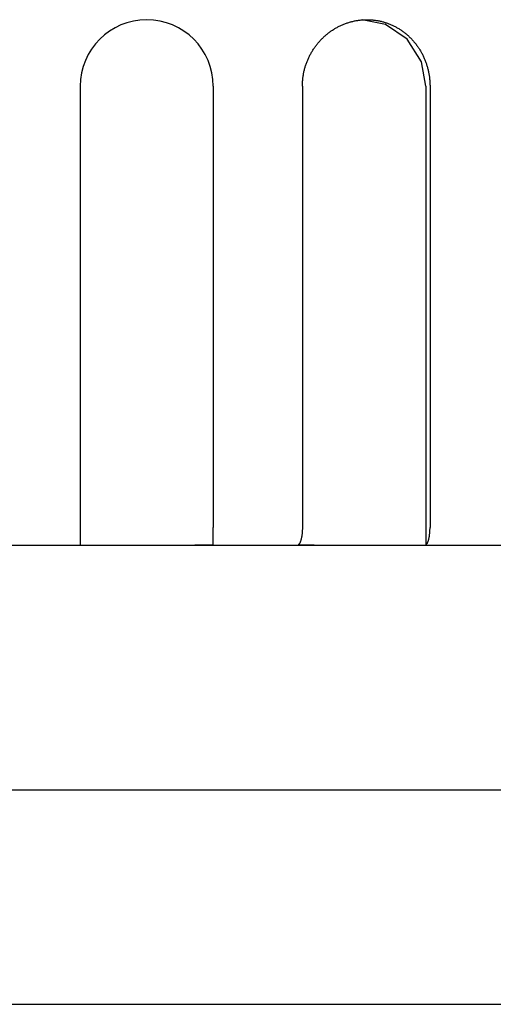
# Model space of a CAD drawing. Extents: x 576 to 757, y 347 to 538.
# Drawn here: x 610 to 612, y 360 to 363 of the extents above; entities that cross this region are included whole.
import ezdxf

# ---------------------------------------------------------------- set-up
doc = ezdxf.new("R2010")
doc.units = 0
for name, color, linetype in [('110NMGW2526BST_コ', 7, 'CONTINUOUS'), ('DEFAULT', 7, 'CONTINUOUS'), ('MP4047316A_45リアレ', 7, 'CONTINUOUS')]:
    doc.layers.add(name, color=color, linetype=linetype)

# ---------------------------------------------------------------- blocks, each defined once
blk = doc.blocks.new('SE2')
at = {"layer": '110NMGW2526BST_コ', "color": 7, "linetype": 'CONTINUOUS'}
for p, q in [((21.5111, 2.6812), (21.5132, 2.6819)), ((21.5132, 2.6819), (21.5152, 2.6827)), ((21.5152, 2.6827), (21.5173, 2.6833)), ((21.5173, 2.6833), (21.5194, 2.684)), ((21.5194, 2.684), (21.5214, 2.6846)), ((21.5214, 2.6846), (21.5235, 2.6852)), ((21.5235, 2.6852), (21.5256, 2.6858)), ((21.5256, 2.6858), (21.5277, 2.6863)), ((21.5277, 2.6863), (21.5298, 2.6868)), ((21.5298, 2.6868), (21.5319, 2.6873)), ((21.5319, 2.6873), (21.534, 2.6878)), ((21.534, 2.6878), (21.5362, 2.6882)), ((21.5362, 2.6882), (21.5383, 2.6886)), ((21.5383, 2.6886), (21.5404, 2.689)), ((21.5404, 2.689), (21.5426, 2.6893)), ((21.5426, 2.6893), (21.5447, 2.6896)), ((21.5447, 2.6896), (21.5469, 2.6899)), ((21.5469, 2.6899), (21.549, 2.6901)), ((21.549, 2.6901), (21.5512, 2.6904)), ((21.5512, 2.6904), (21.5533, 2.6906)), ((21.5533, 2.6906), (21.5555, 2.6907)), ((21.614, 2.6791), (21.5536, 2.6911)), ((21.5555, 2.6907), (21.5577, 2.6908)), ((21.5577, 2.6908), (21.5598, 2.691)), ((21.5598, 2.691), (21.562, 2.691)), ((21.562, 2.691), (21.5641, 2.6911)), ((21.5641, 2.6911), (21.5663, 2.6911)), ((21.5663, 2.6911), (21.5684, 2.6911)), ((21.5684, 2.6911), (21.5706, 2.691)), ((21.5706, 2.691), (21.5727, 2.691)), ((21.5727, 2.691), (21.5748, 2.6908)), ((21.5748, 2.6908), (21.577, 2.6907)), ((21.577, 2.6907), (21.5791, 2.6906)), ((21.5791, 2.6906), (21.5812, 2.6904)), ((21.5812, 2.6904), (21.5834, 2.6901)), ((21.5834, 2.6901), (21.5855, 2.6899)), ((21.5855, 2.6899), (21.5876, 2.6896)), ((21.5876, 2.6896), (21.5898, 2.6893)), ((21.5898, 2.6893), (21.5919, 2.689)), ((21.5919, 2.689), (21.594, 2.6886)), ((21.594, 2.6886), (21.5961, 2.6882)), ((21.5961, 2.6882), (21.5982, 2.6878)), ((21.5982, 2.6878), (21.6003, 2.6873)), ((21.6003, 2.6873), (21.6024, 2.6869)), ((21.6024, 2.6869), (21.6045, 2.6863)), ((21.6045, 2.6863), (21.6066, 2.6858)), ((21.6066, 2.6858), (21.6086, 2.6852)), ((21.6086, 2.6852), (21.6107, 2.6847)), ((21.6107, 2.6847), (21.6127, 2.684)), ((21.6127, 2.684), (21.6148, 2.6834)), ((21.6148, 2.6834), (21.6168, 2.6827)), ((21.6168, 2.6827), (21.6188, 2.682)), ((21.6188, 2.682), (21.6208, 2.6813)), ((21.4656, 2.6557), (21.4673, 2.657)), ((21.4673, 2.657), (21.4691, 2.6584)), ((21.4691, 2.6584), (21.4708, 2.6597)), ((21.4708, 2.6597), (21.4726, 2.6609)), ((21.4726, 2.6609), (21.4744, 2.6622)), ((21.4744, 2.6622), (21.4762, 2.6634)), ((21.4762, 2.6634), (21.478, 2.6646)), ((21.478, 2.6646), (21.4799, 2.6658)), ((21.4799, 2.6658), (21.4817, 2.667)), ((21.4817, 2.667), (21.4836, 2.6681)), ((21.4836, 2.6681), (21.4855, 2.6692)), ((21.4855, 2.6692), (21.4874, 2.6703)), ((21.4874, 2.6703), (21.4893, 2.6713)), ((21.4893, 2.6713), (21.4912, 2.6724)), ((21.4912, 2.6724), (21.4932, 2.6734)), ((21.4932, 2.6734), (21.4951, 2.6743)), ((21.4951, 2.6743), (21.4971, 2.6753)), ((21.4971, 2.6753), (21.4991, 2.6762)), ((21.4991, 2.6762), (21.501, 2.6771)), ((21.501, 2.6771), (21.503, 2.678)), ((21.503, 2.678), (21.5051, 2.6788)), ((21.5051, 2.6788), (21.5071, 2.6797)), ((21.5071, 2.6797), (21.5091, 2.6804)), ((21.5091, 2.6804), (21.5111, 2.6812)), ((21.6696, 2.641), (21.614, 2.6791)), ((21.6208, 2.6813), (21.6228, 2.6805)), ((21.6228, 2.6805), (21.6248, 2.6797)), ((21.6248, 2.6797), (21.6268, 2.6789)), ((21.6268, 2.6789), (21.6287, 2.6781)), ((21.6287, 2.6781), (21.6307, 2.6772)), ((21.6307, 2.6772), (21.6326, 2.6763)), ((21.6326, 2.6763), (21.6346, 2.6754)), ((21.6346, 2.6754), (21.6365, 2.6744)), ((21.6365, 2.6744), (21.6384, 2.6735)), ((21.6384, 2.6735), (21.6403, 2.6725)), ((21.6403, 2.6725), (21.6422, 2.6714)), ((21.6422, 2.6714), (21.6441, 2.6704)), ((21.6441, 2.6704), (21.6459, 2.6693)), ((21.6459, 2.6693), (21.6478, 2.6682)), ((21.6478, 2.6682), (21.6496, 2.6671)), ((21.6496, 2.6671), (21.6514, 2.6659)), ((21.6514, 2.6659), (21.6532, 2.6647)), ((21.6532, 2.6647), (21.655, 2.6635)), ((21.655, 2.6635), (21.6568, 2.6623)), ((21.6568, 2.6623), (21.6585, 2.661)), ((21.6585, 2.661), (21.6603, 2.6598)), ((21.6603, 2.6598), (21.662, 2.6585)), ((21.662, 2.6585), (21.6637, 2.6571)), ((21.6637, 2.6571), (21.6654, 2.6558)), ((21.4403, 2.6311), (21.4417, 2.6327)), ((21.4417, 2.6327), (21.4431, 2.6344)), ((21.4431, 2.6344), (21.4446, 2.6361)), ((21.4446, 2.6361), (21.4461, 2.6377)), ((21.4461, 2.6377), (21.4476, 2.6393)), ((21.4476, 2.6393), (21.4492, 2.6409)), ((21.4492, 2.6409), (21.4507, 2.6425)), ((21.4507, 2.6425), (21.4523, 2.644)), ((21.4523, 2.644), (21.4539, 2.6456)), ((21.4539, 2.6456), (21.4555, 2.6471)), ((21.4555, 2.6471), (21.4571, 2.6486)), ((21.4571, 2.6486), (21.4588, 2.65)), ((21.4588, 2.65), (21.4605, 2.6515)), ((21.4605, 2.6515), (21.4621, 2.6529)), ((21.4621, 2.6529), (21.4638, 2.6543)), ((21.4638, 2.6543), (21.4656, 2.6557)), ((21.6654, 2.6558), (21.667, 2.6544)), ((21.667, 2.6544), (21.6687, 2.653)), ((21.6687, 2.653), (21.6703, 2.6516)), ((21.7062, 2.583), (21.6696, 2.641)), ((21.6703, 2.6516), (21.6719, 2.6502)), ((21.6719, 2.6502), (21.6735, 2.6487)), ((21.6735, 2.6487), (21.6751, 2.6472)), ((21.6751, 2.6472), (21.6766, 2.6457)), ((21.6766, 2.6457), (21.6782, 2.6442)), ((21.6782, 2.6442), (21.6797, 2.6427)), ((21.6797, 2.6427), (21.6812, 2.6411)), ((21.6812, 2.6411), (21.6827, 2.6395)), ((21.6827, 2.6395), (21.6841, 2.6379)), ((21.6841, 2.6379), (21.6856, 2.6362)), ((21.6856, 2.6362), (21.687, 2.6346)), ((21.687, 2.6346), (21.6884, 2.6329)), ((21.6884, 2.6329), (21.6898, 2.6312)), ((21.6898, 2.6312), (21.6911, 2.6295)), ((21.4226, 2.6055), (21.4238, 2.6075)), ((21.4238, 2.6075), (21.4249, 2.6094)), ((21.4249, 2.6094), (21.426, 2.6113)), ((21.426, 2.6113), (21.4272, 2.6132)), ((21.4272, 2.6132), (21.4284, 2.6151)), ((21.4284, 2.6151), (21.4297, 2.6169)), ((21.4297, 2.6169), (21.4309, 2.6187)), ((21.4309, 2.6187), (21.4322, 2.6206)), ((21.4322, 2.6206), (21.4335, 2.6224)), ((21.4335, 2.6224), (21.4348, 2.6241)), ((21.4348, 2.6241), (21.4361, 2.6259)), ((21.4361, 2.6259), (21.4375, 2.6276)), ((21.4375, 2.6276), (21.4389, 2.6294)), ((21.4389, 2.6294), (21.4403, 2.6311)), ((21.6911, 2.6295), (21.6925, 2.6278)), ((21.6925, 2.6278), (21.6938, 2.626)), ((21.6938, 2.626), (21.6951, 2.6243)), ((21.6951, 2.6243), (21.6964, 2.6225)), ((21.6964, 2.6225), (21.6976, 2.6207)), ((21.6976, 2.6207), (21.6988, 2.6189)), ((21.6988, 2.6189), (21.7, 2.617)), ((21.7, 2.617), (21.7012, 2.6152)), ((21.7012, 2.6152), (21.7024, 2.6133)), ((21.7024, 2.6133), (21.7035, 2.6115)), ((21.7035, 2.6115), (21.7046, 2.6096)), ((21.7046, 2.6096), (21.7057, 2.6077)), ((21.7057, 2.6077), (21.7068, 2.6057)), ((21.4105, 2.5792), (21.4113, 2.5813)), ((21.4113, 2.5813), (21.4121, 2.5834)), ((21.4121, 2.5834), (21.4129, 2.5855)), ((21.4129, 2.5855), (21.4138, 2.5875)), ((21.4138, 2.5875), (21.4147, 2.5896)), ((21.4147, 2.5896), (21.4156, 2.5916)), ((21.4156, 2.5916), (21.4165, 2.5936)), ((21.4165, 2.5936), (21.4175, 2.5957)), ((21.4175, 2.5957), (21.4185, 2.5977)), ((21.4185, 2.5977), (21.4195, 2.5997)), ((21.4195, 2.5997), (21.4205, 2.6016)), ((21.4205, 2.6016), (21.4216, 2.6036)), ((21.4216, 2.6036), (21.4226, 2.6055)), ((21.7177, 2.5201), (21.7062, 2.583)), ((21.7068, 2.6057), (21.7078, 2.6038)), ((21.7078, 2.6038), (21.7088, 2.6018)), ((21.7088, 2.6018), (21.7098, 2.5999)), ((21.7098, 2.5999), (21.7108, 2.5979)), ((21.7108, 2.5979), (21.7117, 2.5959)), ((21.7117, 2.5959), (21.7126, 2.5939)), ((21.7126, 2.5939), (21.7135, 2.5918)), ((21.7135, 2.5918), (21.7144, 2.5898)), ((21.7144, 2.5898), (21.7152, 2.5877)), ((21.7152, 2.5877), (21.716, 2.5857)), ((21.716, 2.5857), (21.7168, 2.5836)), ((21.7168, 2.5836), (21.7176, 2.5815)), ((21.7176, 2.5815), (21.7183, 2.5794)), ((21.4034, 2.5534), (21.4038, 2.5556)), ((21.4038, 2.5556), (21.4043, 2.5578)), ((21.4043, 2.5578), (21.4048, 2.56)), ((21.4048, 2.56), (21.4053, 2.5622)), ((21.4053, 2.5622), (21.4059, 2.5644)), ((21.4059, 2.5644), (21.4065, 2.5665)), ((21.4065, 2.5665), (21.4071, 2.5687)), ((21.4071, 2.5687), (21.4077, 2.5708)), ((21.4077, 2.5708), (21.4084, 2.5729)), ((21.4084, 2.5729), (21.4091, 2.575)), ((21.4091, 2.575), (21.4098, 2.5771)), ((21.4098, 2.5771), (21.4105, 2.5792)), ((21.7183, 2.5794), (21.7191, 2.5773)), ((21.7191, 2.5773), (21.7197, 2.5752)), ((21.7197, 2.5752), (21.7204, 2.5731)), ((21.7204, 2.5731), (21.7211, 2.5709)), ((21.7211, 2.5709), (21.7217, 2.5688)), ((21.7217, 2.5688), (21.7222, 2.5667)), ((21.7222, 2.5667), (21.7228, 2.5645)), ((21.7228, 2.5645), (21.7233, 2.5623)), ((21.7233, 2.5623), (21.7238, 2.5602)), ((21.7238, 2.5602), (21.7243, 2.558)), ((21.7243, 2.558), (21.7248, 2.5558)), ((21.7248, 2.5558), (21.7252, 2.5536)), ((21.4004, 2.529), (21.4005, 2.5312)), ((21.4005, 2.5312), (21.4007, 2.5335)), ((21.4007, 2.5335), (21.4009, 2.5357)), ((21.4009, 2.5357), (21.4011, 2.5379)), ((21.4011, 2.5379), (21.4013, 2.5402)), ((21.4013, 2.5402), (21.4016, 2.5424)), ((21.4016, 2.5424), (21.4019, 2.5446)), ((21.4019, 2.5446), (21.4022, 2.5468)), ((21.4022, 2.5468), (21.4026, 2.549)), ((21.4026, 2.549), (21.403, 2.5512)), ((21.403, 2.5512), (21.4034, 2.5534)), ((21.7252, 2.5536), (21.7256, 2.5514)), ((21.7256, 2.5514), (21.726, 2.5492)), ((21.726, 2.5492), (21.7263, 2.547)), ((21.7263, 2.547), (21.7266, 2.5448)), ((21.7266, 2.5448), (21.7269, 2.5425)), ((21.7269, 2.5425), (21.7272, 2.5403)), ((21.7272, 2.5403), (21.7274, 2.5381)), ((21.7274, 2.5381), (21.7276, 2.5358)), ((21.7276, 2.5358), (21.7278, 2.5336)), ((21.7278, 2.5336), (21.728, 2.5313)), ((21.728, 2.5313), (21.7281, 2.5291)), ((20.829, 2.5201), (20.829, 1.3861)), ((21.171, 2.5201), (21.171, 1.3861)), ((21.4002, 2.5245), (21.4003, 2.5268)), ((21.4002, 2.5223), (21.4002, 2.5245)), ((21.4002, 2.5201), (21.4002, 2.5223)), ((21.4002, 2.5201), (21.4002, 1.3861)), ((21.4003, 2.5268), (21.4004, 2.529)), ((21.7177, 2.5201), (21.7177, 1.3417)), ((21.7281, 2.5291), (21.7282, 2.5268)), ((21.7282, 2.5268), (21.7282, 2.5246)), ((21.7282, 2.5246), (21.7283, 2.5223)), ((21.7283, 2.5223), (21.7283, 2.5201)), ((21.7283, 2.5201), (21.7283, 1.3861)), ((20.829, 1.3861), (20.829, 1.3417)), ((21.171, 1.3417), (21.171, 1.3861)), ((21.3988, 1.3662), (21.3986, 1.3648)), ((21.399, 1.3676), (21.3988, 1.3662)), ((21.3992, 1.3691), (21.399, 1.3676)), ((21.3994, 1.3706), (21.3992, 1.3691)), ((21.3995, 1.3721), (21.3994, 1.3706)), ((21.3997, 1.3736), (21.3995, 1.3721)), ((21.3998, 1.3751), (21.3997, 1.3736)), ((21.3999, 1.3766), (21.3998, 1.3751)), ((21.4, 1.3782), (21.3999, 1.3766)), ((21.4001, 1.3813), (21.4, 1.3797)), ((21.4, 1.3797), (21.4, 1.3782)), ((21.4002, 1.3861), (21.4001, 1.3845)), ((21.4001, 1.3845), (21.4001, 1.3829)), ((21.4001, 1.3829), (21.4001, 1.3813)), ((21.7268, 1.3648), (21.727, 1.3662)), ((21.727, 1.3662), (21.7272, 1.3676)), ((21.7272, 1.3676), (21.7274, 1.3691)), ((21.7274, 1.3691), (21.7275, 1.3706)), ((21.7275, 1.3706), (21.7277, 1.3721)), ((21.7277, 1.3721), (21.7278, 1.3736)), ((21.7278, 1.3736), (21.7279, 1.3751)), ((21.7279, 1.3751), (21.728, 1.3766)), ((21.728, 1.3766), (21.7281, 1.3782)), ((21.7281, 1.3782), (21.7282, 1.3797)), ((21.7282, 1.3813), (21.7283, 1.3829)), ((21.7282, 1.3797), (21.7282, 1.3813)), ((21.7283, 1.3845), (21.7283, 1.3861)), ((21.7283, 1.3829), (21.7283, 1.3845)), ((20.4464, 1.3411), (21, 1.3411)), ((20.829, 1.3417), (21, 1.3411)), ((21, 1.3411), (21.5536, 1.3411)), ((21, 1.3411), (21.0043, 1.3411)), ((21.0043, 1.3411), (21.0086, 1.3411)), ((21.0086, 1.3411), (21.0128, 1.3411)), ((21.0128, 1.3411), (21.0171, 1.3411)), ((21.0171, 1.3411), (21.0214, 1.3411)), ((21.0214, 1.3411), (21.0257, 1.3411)), ((21.0257, 1.3411), (21.0299, 1.3411)), ((21.0299, 1.3411), (21.0342, 1.3411)), ((21.0342, 1.3411), (21.0385, 1.3411)), ((21.0385, 1.3411), (21.0428, 1.3411)), ((21.0428, 1.3411), (21.047, 1.3411)), ((21.047, 1.3411), (21.0513, 1.3411)), ((21.0513, 1.3411), (21.0556, 1.3411)), ((21.0556, 1.3411), (21.0599, 1.3411)), ((21.0599, 1.3411), (21.0641, 1.3411)), ((21.0641, 1.3411), (21.0684, 1.3411)), ((21.0684, 1.3411), (21.0727, 1.3411)), ((21.0727, 1.3411), (21.077, 1.3411)), ((21.077, 1.3411), (21.0812, 1.3411)), ((21.0812, 1.3411), (21.0855, 1.3411)), ((21.0855, 1.3411), (21.0898, 1.3411)), ((21.0898, 1.3411), (21.0941, 1.3411)), ((21.0941, 1.3411), (21.0983, 1.3412)), ((21.0983, 1.3412), (21.1026, 1.3412)), ((21.1026, 1.3412), (21.1069, 1.3412)), ((21.1069, 1.3412), (21.1112, 1.3412)), ((21.1112, 1.3412), (21.1154, 1.3412)), ((21.1154, 1.3412), (21.1197, 1.3412)), ((21.1197, 1.3412), (21.124, 1.3413)), ((21.124, 1.3413), (21.1283, 1.3413)), ((21.1283, 1.3413), (21.1325, 1.3413)), ((21.1325, 1.3413), (21.1368, 1.3413)), ((21.1368, 1.3413), (21.1411, 1.3414)), ((21.1411, 1.3414), (21.1454, 1.3414)), ((21.1454, 1.3414), (21.1496, 1.3414)), ((21.1496, 1.3414), (21.1539, 1.3415)), ((21.1539, 1.3415), (21.1582, 1.3415)), ((21.1582, 1.3415), (21.1625, 1.3416)), ((21.1625, 1.3416), (21.1667, 1.3416)), ((21.1667, 1.3416), (21.171, 1.3417)), ((21.39, 1.342), (21.3895, 1.3417)), ((21.3904, 1.3423), (21.39, 1.342)), ((21.3908, 1.3427), (21.3904, 1.3423)), ((21.3913, 1.3432), (21.3908, 1.3427)), ((21.3917, 1.3437), (21.3913, 1.3432)), ((21.3921, 1.3443), (21.3917, 1.3437)), ((21.3925, 1.3449), (21.3921, 1.3443)), ((21.3929, 1.3455), (21.3925, 1.3449)), ((21.3933, 1.3462), (21.3929, 1.3455)), ((21.3937, 1.347), (21.3933, 1.3462)), ((21.3941, 1.3478), (21.3937, 1.347)), ((21.3945, 1.3486), (21.3941, 1.3478)), ((21.3948, 1.3495), (21.3945, 1.3486)), ((21.3952, 1.3505), (21.3948, 1.3495)), ((21.3955, 1.3514), (21.3952, 1.3505)), ((21.3959, 1.3525), (21.3955, 1.3514)), ((21.3962, 1.3535), (21.3959, 1.3525)), ((21.3965, 1.3546), (21.3962, 1.3535)), ((21.3968, 1.3558), (21.3965, 1.3546)), ((21.3971, 1.357), (21.3968, 1.3558)), ((21.3974, 1.3582), (21.3971, 1.357)), ((21.3977, 1.3595), (21.3974, 1.3582)), ((21.398, 1.3608), (21.3977, 1.3595)), ((21.3982, 1.3621), (21.398, 1.3608)), ((21.3984, 1.3634), (21.3982, 1.3621)), ((21.3986, 1.3648), (21.3984, 1.3634)), ((21.5536, 1.3411), (21.7177, 1.3417)), ((21.5536, 1.3411), (22.0624, 1.3411)), ((21.7177, 1.3417), (21.7181, 1.342)), ((21.7181, 1.342), (21.7186, 1.3423)), ((21.7186, 1.3423), (21.719, 1.3427)), ((21.719, 1.3427), (21.7194, 1.3432)), ((21.7194, 1.3432), (21.7198, 1.3437)), ((21.7198, 1.3437), (21.7203, 1.3442)), ((21.7203, 1.3442), (21.7207, 1.3449)), ((21.7207, 1.3449), (21.7211, 1.3455)), ((21.7211, 1.3455), (21.7215, 1.3462)), ((21.7215, 1.3462), (21.7219, 1.347)), ((21.7219, 1.347), (21.7222, 1.3478)), ((21.7222, 1.3478), (21.7226, 1.3486)), ((21.7226, 1.3486), (21.723, 1.3495)), ((21.723, 1.3495), (21.7233, 1.3504)), ((21.7233, 1.3504), (21.7237, 1.3514)), ((21.7237, 1.3514), (21.724, 1.3525)), ((21.724, 1.3525), (21.7244, 1.3535)), ((21.7244, 1.3535), (21.7247, 1.3546)), ((21.7247, 1.3546), (21.725, 1.3558)), ((21.725, 1.3558), (21.7253, 1.357)), ((21.7253, 1.357), (21.7256, 1.3582)), ((21.7256, 1.3582), (21.7258, 1.3595)), ((21.7258, 1.3595), (21.7261, 1.3608)), ((21.7261, 1.3608), (21.7263, 1.3621)), ((21.7263, 1.3621), (21.7266, 1.3634)), ((21.7266, 1.3634), (21.7268, 1.3648)), ((22.4504, 0.7111), (19.5496, 0.7111))]:
    blk.add_line(p, q, dxfattribs=at)
for centre, radius, start, end in [((21, 2.5201), 0.171, 0, 180), ((21.5093, 11.3828), 10.0418, 269.31644, 270.25261)]:
    blk.add_arc(centre, radius, start, end, dxfattribs=at)
at = {"layer": 'MP4047316A_45リアレ', "color": 7, "linetype": 'CONTINUOUS'}
blk.add_line((19.275, 0.1611), (39, 0.1611), dxfattribs=at)

msp = doc.modelspace()

# ---------------------------------------------------------------- block references
at = {"layer": 'DEFAULT', "color": 7}
msp.add_blockref('SE2', (589.7634, 360.1329), dxfattribs=at)

doc.saveas('drawing.dxf')
